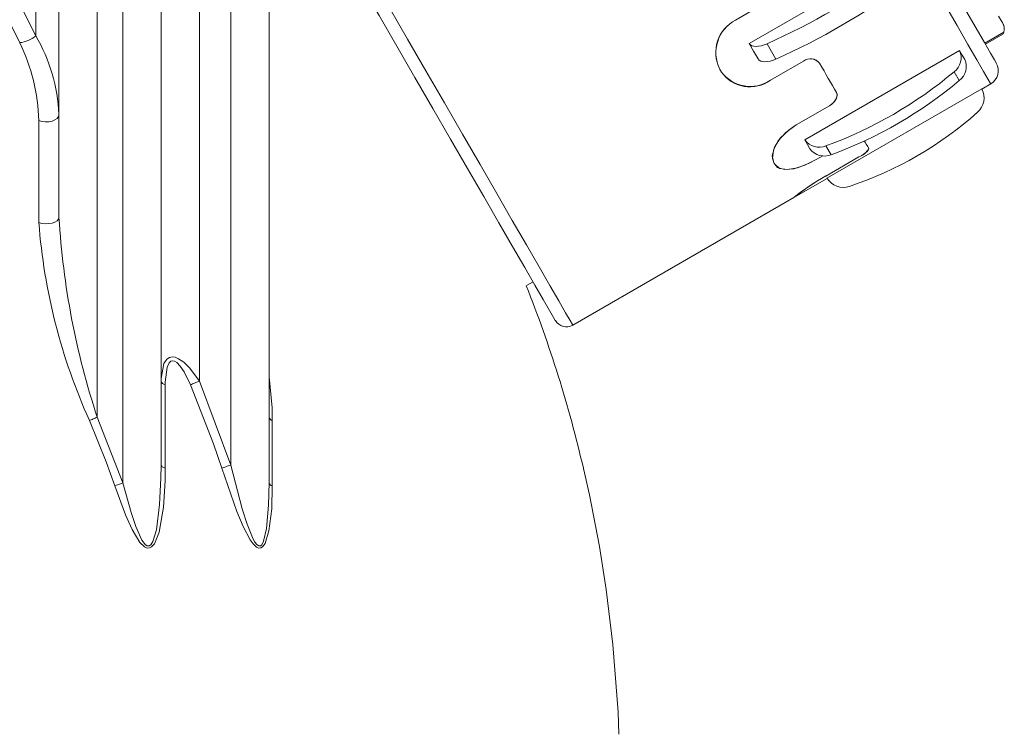
# Model space of a CAD drawing. Units: millimetres. Extents: x 33 to 10472, y 15 to 14812.
# Drawn here: x 3124 to 3510, y 12627 to 12907 of the extents above; entities that cross this region are included whole.
import ezdxf

# ---------------------------------------------------------------- set-up
doc = ezdxf.new("R2010")
doc.units = ezdxf.units.MM
doc.header["$LTSCALE"] = 50
doc.linetypes.add('SLD-Solid', pattern=[0])

msp = doc.modelspace()

# ---------------------------------------------------------------- linework, layer by layer
at = {"color": 7, "linetype": 'SLD-Solid', "lineweight": 15}
for p, q in [((3130.78, 12901.02), (3130.78, 13123.16)), ((3139.86, 12829.86), (3139.86, 13105.66)), ((3194.86, 13093.7), (3194.86, 12765.72)), ((3154.86, 13088.55), (3154.86, 12751.57)), ((3164.86, 12725.79), (3164.86, 13073.8)), ((3179.86, 13076.28), (3179.86, 12732.8)), ((3207.16, 12732.8), (3207.16, 13076.28)), ((3222.16, 13073.8), (3222.16, 12725.79)), ((3410.21, 12897.96), (3470.83, 12932.96)), ((3404.88, 12907.17), (3417.87, 12914.67)), ((3509.3, 12906.33), (3507.9, 12908.75)), ((3502.48, 12898.13), (3509.97, 12902.46)), ((3502.73, 12897.71), (3509.56, 12901.65)), ((3509.97, 12902.46), (3509.49, 12901.76)), ((3410.21, 12897.96), (3410.22, 12897.93)), ((3410.22, 12897.93), (3411.95, 12894.93)), ((3417.2, 12897.86), (3420.66, 12891.86)), ((3431.97, 12860.26), (3492.59, 12895.26)), ((3492.62, 12895.21), (3492.59, 12895.26)), ((3411.95, 12894.93), (3413.69, 12891.93)), ((3492.62, 12895.21), (3493.62, 12893.47)), ((3493.62, 12893.47), (3494.62, 12891.74)), ((3418.49, 12883.61), (3431.48, 12891.11)), ((3490.49, 12886.93), (3492.49, 12883.47)), ((3440.67, 12845.19), (3501.29, 12880.19)), ((3501.33, 12880.13), (3501.29, 12880.19)), ((3501.33, 12880.13), (3504.79, 12882.13)), ((3428.61, 12866.08), (3441.6, 12873.58)), ((3431.97, 12860.26), (3432, 12860.21)), ((3432, 12860.21), (3433, 12858.47)), ((3433, 12858.47), (3434, 12856.74)), ((3440.27, 12857.88), (3442.27, 12854.42)), ((3436.46, 12852.48), (3438.98, 12853.94)), ((3440.17, 12846.06), (3453.16, 12853.56)), ((3427.71, 12837.63), (3440.7, 12845.13)), ((3440.67, 12845.19), (3440.7, 12845.13)), ((3341.11, 12787.63), (3427.65, 12837.59)), ((3427.65, 12837.6), (3427.71, 12837.63)), ((3427.65, 12837.59), (3427.65, 12837.6)), ((3322.96, 12803.13), (3325.53, 12804.62)), ((3194.86, 12765.72), (3207.16, 12732.8)), ((3154.86, 12751.57), (3164.86, 12725.79))]:
    msp.add_line(p, q, dxfattribs=at)
at = {"color": 7, "linetype": 'SLD-Solid', "lineweight": 15, "flags": 128}
for points in [[(3124.49, 12898.31), (3106.14, 12934.57), (3085.7, 12968.58), (3062.62, 13000.97), (3037.64, 13030.5), (3011.72, 13056.24), (2984.36, 13078.89), (2954.9, 13098.8), (2924.32, 13115.13), (2917.51, 13118.21), (2892.08, 13128.02)], [(2921.44, 13123.16), (2928.74, 13119.86), (2958.74, 13103.9), (2987.69, 13084.51), (3016.17, 13061.13), (3043.12, 13034.45), (3067.64, 13005.52), (3090.36, 12973.86), (3111.69, 12938.64), (3130.78, 12901.02)], [(3283.61, 12887.22), (3276.41, 12899.71), (3269.31, 12911.99), (3262.44, 12923.89), (3255.91, 12935.2), (3249.81, 12945.76), (3244.25, 12955.4), (3239.31, 12963.96), (3235.06, 12971.31), (3231.58, 12977.34), (3228.93, 12981.94), (3227.13, 12985.05), (3226.23, 12986.62), (3226.11, 12986.82)], [(3506.99, 12890.33), (3506.96, 12890.38), (3506.29, 12891.54), (3504.73, 12894.23), (3502.32, 12898.41), (3499.09, 12904), (3495.1, 12910.92), (3490.4, 12919.05), (3485.08, 12928.26), (3479.23, 12938.4), (3472.94, 12949.3), (3466.31, 12960.78), (3459.46, 12972.65), (3452.49, 12984.72)], [(3504.79, 12882.13), (3504.68, 12882.33), (3503.77, 12883.9), (3501.98, 12887.01), (3499.32, 12891.61), (3495.84, 12897.63), (3491.6, 12904.99), (3486.65, 12913.55), (3481.09, 12923.18), (3474.99, 12933.74), (3468.46, 12945.06), (3461.59, 12956.96), (3454.5, 12969.24), (3447.29, 12981.72)], [(3279.28, 12884.72), (3272.25, 12896.91), (3265.33, 12908.89), (3258.64, 12920.47), (3252.29, 12931.47), (3246.39, 12941.7), (3241.02, 12951), (3236.28, 12959.2), (3232.25, 12966.19), (3228.99, 12971.83), (3226.55, 12976.05), (3224.99, 12978.77), (3224.31, 12979.94), (3224.28, 12979.99)], [(3509.3, 12906.33), (3509.39, 12906.16), (3509.4, 12906.15)], [(3410.22, 12897.93), (3410.66, 12897.46), (3411.26, 12897.12), (3412.02, 12896.9), (3412.9, 12896.82), (3413.89, 12896.88), (3414.96, 12897.08), (3416.07, 12897.41), (3417.2, 12897.86)], [(3413.69, 12891.93), (3414.12, 12891.46), (3414.73, 12891.12), (3415.48, 12890.9), (3416.37, 12890.82), (3417.35, 12890.88), (3418.42, 12891.08), (3419.53, 12891.41), (3420.66, 12891.86)], [(3398.65, 12887.96), (3398.73, 12887.83), (3398.81, 12887.7), (3398.89, 12887.56), (3398.96, 12887.43), (3399.04, 12887.29), (3399.12, 12887.16), (3399.2, 12887.03), (3399.27, 12886.89)], [(3398.65, 12887.96), (3398.73, 12887.83), (3398.81, 12887.7), (3398.89, 12887.56), (3398.96, 12887.43), (3399.04, 12887.29), (3399.12, 12887.16), (3399.2, 12887.03), (3399.27, 12886.89)], [(3444.35, 12878.81), (3443.59, 12880.14), (3442.8, 12881.5), (3442, 12882.88), (3441.18, 12884.3), (3440.35, 12885.75), (3439.5, 12887.22), (3438.63, 12888.72), (3437.75, 12890.25)], [(3444.35, 12878.81), (3443.59, 12880.14), (3442.8, 12881.5), (3442, 12882.88), (3441.18, 12884.3), (3440.35, 12885.75), (3439.5, 12887.22), (3438.63, 12888.72), (3437.75, 12890.25)], [(3334.28, 12789.46), (3334.25, 12789.51), (3333.58, 12790.68), (3332.01, 12793.4), (3329.57, 12797.61), (3326.31, 12803.26), (3322.28, 12810.24), (3317.54, 12818.45), (3312.18, 12827.75), (3306.27, 12837.98), (3299.92, 12848.98), (3293.23, 12860.56), (3286.31, 12872.54), (3279.28, 12884.72)], [(3341.11, 12787.63), (3341, 12787.83), (3340.09, 12789.4), (3338.3, 12792.51), (3335.64, 12797.11), (3332.16, 12803.14), (3327.92, 12810.49), (3322.97, 12819.05), (3317.41, 12828.68), (3311.31, 12839.24), (3304.78, 12850.56), (3297.91, 12862.46), (3290.82, 12874.74), (3283.61, 12887.22)], [(3444.35, 12878.81), (3444.64, 12877.75), (3444.4, 12876.54), (3443.66, 12875.32), (3442.51, 12874.2), (3441.6, 12873.58)], [(3441.6, 12873.58), (3442.94, 12874.56), (3443.96, 12875.73), (3444.54, 12876.97), (3444.6, 12878.14), (3444.35, 12878.81)], [(3131.99, 12867.76), (3133.2, 12867.39), (3134.53, 12867.23), (3135.89, 12867.28), (3137.17, 12867.56), (3138.28, 12868.02), (3139.13, 12868.65), (3139.68, 12869.38), (3139.86, 12870.18)], [(3131.99, 12827.81), (3131.99, 12836.41), (3131.99, 12867.76)], [(3419.83, 12851.28), (3419.25, 12853.95), (3420.12, 12857.3), (3422.37, 12860.86), (3425.8, 12864.19), (3428.61, 12866.08)], [(3428.61, 12866.08), (3424.57, 12863.15), (3421.48, 12859.68), (3419.67, 12856.13), (3419.29, 12852.98), (3419.83, 12851.28)], [(3457.09, 12856.75), (3456.87, 12857.13), (3456.62, 12857.56), (3456.36, 12858.02), (3456.07, 12858.52), (3455.75, 12859.07), (3455.42, 12859.65), (3455.32, 12859.82)], [(3457.09, 12856.75), (3456.87, 12857.13), (3456.62, 12857.56), (3456.36, 12858.02), (3456.07, 12858.52), (3455.75, 12859.07), (3455.42, 12859.65), (3455.32, 12859.82)], [(3420.19, 12850.67), (3422.09, 12849.04), (3425.16, 12848.57), (3429.08, 12849.25), (3433.46, 12850.92), (3436.46, 12852.48)], [(3436.46, 12852.48), (3432, 12850.28), (3427.71, 12848.91), (3424.02, 12848.6), (3421.32, 12849.45), (3420.19, 12850.67)], [(3131.99, 12827.81), (3133.2, 12827.5), (3134.53, 12827.36), (3135.89, 12827.41), (3137.17, 12827.64), (3138.28, 12828.03), (3139.13, 12828.56), (3139.68, 12829.19), (3139.86, 12829.86)], [(3179.86, 12765.72), (3179.87, 12766.71), (3180.94, 12772.66), (3182.1, 12774.35), (3183.17, 12775.01), (3184.21, 12775.2), (3185.37, 12775.04), (3186.73, 12774.49), (3188.76, 12773.1), (3191.11, 12770.79), (3194.86, 12765.72)], [(3191.43, 12764.27), (3188.95, 12769.29), (3187.4, 12771.57), (3186.06, 12772.95), (3185.17, 12773.5), (3184.4, 12773.65), (3183.71, 12773.47), (3183, 12772.82), (3182.24, 12771.14), (3181.53, 12765.24), (3181.52, 12764.27)], [(3181.52, 12764.27), (3181.52, 12755.01), (3181.52, 12731.65)], [(3191.43, 12764.27), (3191.77, 12764.41), (3192.15, 12764.57), (3192.55, 12764.74), (3192.98, 12764.92), (3193.43, 12765.11), (3193.9, 12765.31), (3194.38, 12765.52), (3194.86, 12765.72)], [(3203.62, 12731.65), (3200.41, 12741.12), (3191.43, 12764.27)], [(3222.16, 12767.34), (3223.32, 12755.24), (3223.43, 12750.25)], [(3151.8, 12750.25), (3152.13, 12750.39), (3152.47, 12750.54), (3152.84, 12750.7), (3153.22, 12750.86), (3153.62, 12751.03), (3154.03, 12751.21), (3154.44, 12751.39), (3154.86, 12751.57)], [(3161.71, 12724.71), (3158.32, 12734.12), (3151.8, 12750.25)], [(3223.43, 12750.25), (3223.43, 12741.01), (3223.43, 12724.71)], [(3181.52, 12731.65), (3181.45, 12726.59), (3180.85, 12716.3), (3179.1, 12706.45), (3177.28, 12701.94), (3176.18, 12700.7), (3175.38, 12700.31), (3174.4, 12700.3), (3173.43, 12700.73), (3171.61, 12702.49), (3168.48, 12707.59), (3165.99, 12713.25), (3161.71, 12724.71)], [(3164.86, 12725.79), (3168.1, 12714.22), (3169.96, 12708.69), (3172.35, 12703.37), (3173.73, 12701.59), (3174.47, 12701.16), (3175.01, 12701.11), (3175.21, 12701.16), (3175.81, 12701.56), (3176.65, 12702.81), (3178.02, 12707.36), (3179.31, 12717.36), (3179.81, 12727.69), (3179.86, 12732.8)], [(3181.52, 12731.65), (3181.15, 12731.77), (3180.82, 12731.89), (3180.53, 12732.03), (3180.3, 12732.17), (3180.11, 12732.32), (3179.97, 12732.48), (3179.89, 12732.64), (3179.86, 12732.8)], [(3203.62, 12731.65), (3203.97, 12731.77), (3204.36, 12731.89), (3204.78, 12732.03), (3205.22, 12732.17), (3205.69, 12732.32), (3206.17, 12732.48), (3206.66, 12732.64), (3207.16, 12732.8)], [(3223.43, 12724.71), (3223.18, 12715.67), (3222.1, 12706.97), (3220.58, 12702.07), (3219.62, 12700.75), (3218.93, 12700.33), (3218.07, 12700.28), (3217.2, 12700.67), (3215.9, 12701.9), (3214.78, 12703.47), (3212.05, 12708.69), (3209.56, 12714.66), (3203.62, 12731.65)], [(3207.16, 12732.8), (3211.66, 12715.65), (3213.54, 12709.63), (3215.61, 12704.36), (3216.46, 12702.78), (3217.44, 12701.53), (3218.1, 12701.14), (3218.58, 12701.12), (3218.75, 12701.18), (3219.27, 12701.61), (3220, 12702.94), (3221.15, 12707.89), (3221.97, 12717.03), (3222.16, 12725.79)], [(3359.1, 12627.3), (3358.87, 12636.04), (3356.85, 12662.54), (3354.23, 12684.04), (3351.55, 12700.9), (3347.61, 12721.1), (3345.27, 12731.52)], [(3161.71, 12724.71), (3162.04, 12724.82), (3162.4, 12724.95), (3162.78, 12725.08), (3163.17, 12725.21), (3163.58, 12725.35), (3164, 12725.5), (3164.43, 12725.64), (3164.86, 12725.79)]]:
    msp.add_lwpolyline(points, dxfattribs=at)
at = {"color": 7, "linetype": 'SLD-Solid', "lineweight": 15}
for centre, radius, start, end in [((3299.2, 13159.95), 287.43, 294.2368, 305.8202), ((3302.67, 13153.95), 287.43, 294.2367, 305.8201), ((3411.4, 12894.45), 14.3, 117.1101, 206.9595), ((3411.69, 12894.35), 14.52, 117.966, 206.1035), ((3505.26, 12903.63), 4.85, 346.0914, 33.7692), ((3504.2, 12903.15), 6, 16.0664, 30), ((3123.36, 12909.6), 11.34, 275.7201, 310.8596), ((3073.2, 12867.31), 66.72, 2.4661, 30.3435), ((3055.97, 12865.3), 76.06, 1.8511, 25.7184), ((3434.18, 12887.55), 4.48, 37.1992, 127.1575), ((3434.15, 12887.3), 4.66, 39.3511, 125.0056), ((3486.36, 12892.41), 6.86, 306.9896, 24.0636), ((3488.36, 12888.95), 6.86, 306.9873, 24.0658), ((3501.79, 12887.33), 6, 300, 30), ((3410.56, 12895.1), 13.95, 216.0056, 304.6219), ((3410.46, 12894.54), 13.56, 214.3462, 306.2813), ((3383.06, 13014.71), 166.94, 290.0432, 310.0552), ((3385.06, 13011.24), 166.93, 290.0431, 310.0554), ((3494.68, 12876.65), 7.5, 311.5961, 27.6582), ((3403.4, 12979.48), 145, 288.5177, 311.5961), ((3437.58, 12864.18), 6.85, 215.485, 293.1536), ((3439.58, 12860.72), 6.85, 215.4862, 293.1543), ((3449.43, 12862.19), 9.4, 293.3587, 324.6145), ((3450.94, 12860.33), 7.12, 288.1705, 329.8027), ((3752.92, 13043.24), 384.44, 209.9553, 210.0616), ((3482.05, 12770.79), 86.15, 119.094, 129.1088), ((3486.41, 12764.36), 93.88, 119.5075, 128.6953), ((3447.07, 12849.1), 7.5, 211.924, 288.5177), ((3450.28, 12848.75), 310.99, 183.4822, 198.2093), ((3363.1, 12845.54), 231.79, 184.3852, 204.2745), ((2861.44, 12619.27), 496.68, 13.062, 21.7197), ((3338.61, 12791.96), 5, 210, 300), ((3181.82, 12766.29), 2.04, 196.0814, 261.6021), ((3223.87, 12751.94), 1.75, 192.2702, 255.461), ((3223.67, 12726.27), 1.59, 197.7117, 261.3801)]:
    msp.add_arc(centre, radius, start, end, dxfattribs=at)

doc.saveas('drawing.dxf')
